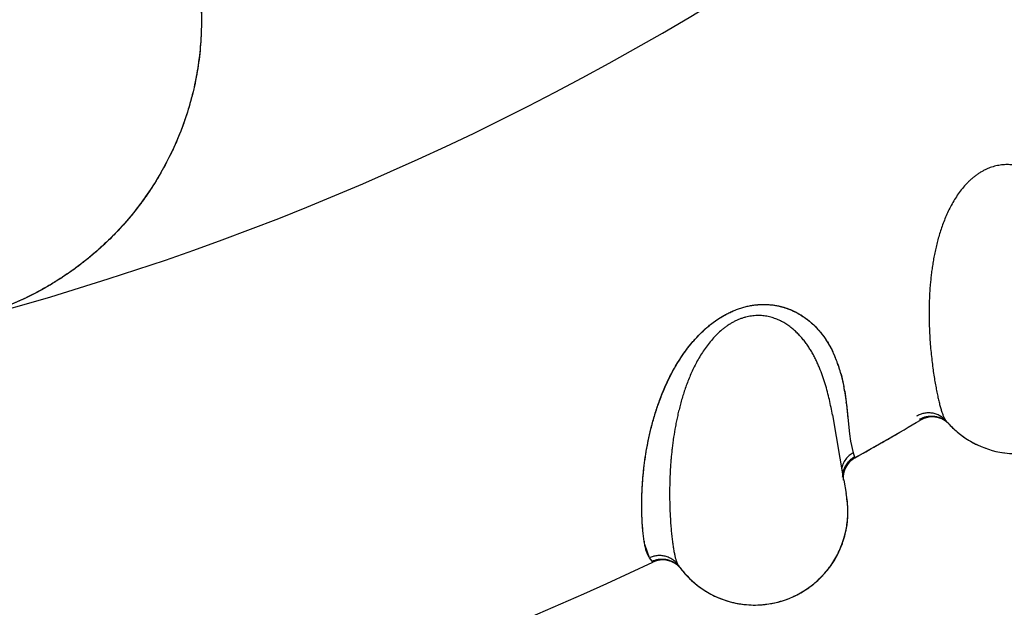
# Model space of a CAD drawing. Units: inches. Extents: x 0.4 to 16.6, y 0.6 to 10.4.
# Drawn here: x 5.3 to 5.5, y 8.3 to 8.4 of the extents above; entities that cross this region are included whole.
import ezdxf

# ---------------------------------------------------------------- set-up
doc = ezdxf.new("R2010")
doc.units = ezdxf.units.IN
doc.header["$LTSCALE"] = 0.935
doc.header["$MEASUREMENT"] = 0
doc.layers.get('0').update_dxf_attribs({"linetype": 'CONTINUOUS'})
doc.layers.add('AXIS', color=7, linetype='CONTINUOUS')
doc.layers.add('SCHEME_DIMS', color=7, linetype='CONTINUOUS')
doc.dimstyles.new('DIMSTYLE_1', dxfattribs={"dimtxt": 0.1, "dimasz": 0.1875, "dimexe": 0.125, "dimexo": 0.0625, "dimgap": 0.1, "dimtad": 0, "dimtih": 1, "dimtoh": 1, "dimdec": 1, "dimlfac": 1.3333333333, "dimzin": 4, "dimdsep": 46, "dimtxsty": 'STANDARD', "dimblk": '_FILLED', "dimblk1": '_FILLED', "dimblk2": '_FILLED', "dimcen": 0.09, "dimadec": 0, "dimazin": 0, "dimtp": 0.1, "dimtm": 0.1, "dimtfac": 1, "dimtdec": 1, "dimtofl": 0, "dimtmove": 0, "dimatfit": 3, "dimldrblk": '_FILLED', "dimfxl": 1, "dimtolj": 1, "dimtzin": 4, "dimarcsym": 0})

# ---------------------------------------------------------------- blocks, each defined once
blk = doc.blocks.new('_FILLED')
at = {"color": 0, "linetype": 'BYBLOCK'}
blk.add_solid([(0, 0), (-1, 0.1666666667), (-1, -0.1666666667)], dxfattribs=at)
blk = doc.blocks.new('*D1')
at = {"layer": 'SCHEME_DIMS', "color": 7, "linetype": 'CONTINUOUS'}
for p, q in [((5.2666553763, 9.5449434409), (6.9423443527, 9.5449434409)), ((6.8173443527, 9.5449434409), (6.8173443527, 8.0101009212)), ((6.8173443527, 6.0252584015), (6.8173443527, 7.5601009212)), ((5.650513644, 6.0252584015), (6.9423443527, 6.0252584015))]:
    blk.add_line(p, q, dxfattribs=at)
at = {"layer": 'SCHEME_DIMS', "color": 7, "linetype": 'CONTINUOUS', "xscale": 0.1875, "yscale": 0.1875, "zscale": 0.1875}
for p, rotation in [((6.8173443527, 9.5449434409), 90), ((6.8173443527, 6.0252584015), 270)]:
    blk.add_blockref('_FILLED', p, dxfattribs=dict(at, rotation=rotation))
at = {"layer": 'SCHEME_DIMS', "color": 7, "linetype": 'CONTINUOUS', "insert": (6.7673443527, 7.9101009212), "char_height": 0.1, "width": 0.6, "attachment_point": 2, "line_spacing_factor": 0.9}
blk.add_mtext('119,2\\P[4.69]', dxfattribs=at)

msp = doc.modelspace()

# ---------------------------------------------------------------- linework, layer by layer
at = {"color": 7, "linetype": 'CONTINUOUS'}
for p, q in [((5.46049962, 8.3590475001), (5.4609657718, 8.3570217809)), ((5.460507846, 8.3590415856), (5.4609736999, 8.3570421228)), ((5.4610932901, 8.3563145801), (5.4613468063, 8.3545898514)), ((5.4611037103, 8.356257212), (5.4613470402, 8.3545903096)), ((5.4613470402, 8.3545903096), (5.4613596431, 8.3544896824)), ((5.4613911007, 8.3542314927), (5.4616152152, 8.3520824485)), ((5.4591251827, 8.3524539591), (5.4609252439, 8.342018055)), ((5.459128464, 8.352434813), (5.459125183, 8.352453957)), ((5.4591291021, 8.3524344218), (5.4591314603, 8.3524173814)), ((5.4616042912, 8.3520552764), (5.4618781677, 8.349408411)), ((5.4616152152, 8.3520824485), (5.4618751709, 8.349400045)), ((5.4774081751, 8.3515154141), (5.4774036137, 8.351520658)), ((5.4774081751, 8.3515154141), (5.4774128848, 8.351509967)), ((5.4774128848, 8.351509967), (5.477420247, 8.3515013704)), ((5.477420247, 8.3515013704), (5.4774223267, 8.3514989114)), ((5.4774223267, 8.3514989114), (5.4774332338, 8.3514862394)), ((5.4774223267, 8.3514989114), (5.4774236224, 8.3514973755)), ((5.4618751709, 8.349400045), (5.4620273029, 8.3482398128)), ((5.4618781677, 8.349408411), (5.4620275964, 8.3482389099)), ((5.4620273029, 8.3482398128), (5.4624627103, 8.3463755233)), ((5.4620275964, 8.3482389099), (5.4624627116, 8.346375522)), ((5.4624627109, 8.3463755214), (5.4626878297, 8.3457259665)), ((5.4626878362, 8.3457259702), (5.4627395698, 8.3455537317)), ((5.4609367959, 8.3419518578), (5.4613144223, 8.3398188848)), ((5.4296762141, 8.329456552), (5.4289251071, 8.3316243746)), ((5.4300965842, 8.3289076061), (5.4296762134, 8.3294565515)), ((5.4301578232, 8.3288284297), (5.4300965816, 8.3289076046)), ((5.4343117744, 8.3282801013), (5.4343077108, 8.3282857495)), ((5.4343117744, 8.3282801013), (5.4343159626, 8.3282742432)), ((5.4343159626, 8.3282742432), (5.4343225006, 8.3282650042)), ((5.4343225006, 8.3282650042), (5.4343243456, 8.328262363)), ((5.4343243456, 8.328262363), (5.4343340387, 8.3282487408)), ((5.4343243456, 8.328262363), (5.4343254948, 8.3282607159)), ((5.452169653, 8.3229379515), (5.4528808418, 8.3232432962)), ((5.452891829, 8.3232483531), (5.4528808424, 8.3232432965))]:
    msp.add_line(p, q, dxfattribs=at)
for centre, radius, start, end in [((5.204155376, 8.8067544647), 0.453989601, 231.2721974186, 310.208950688), ((5.3079077937, 8.4161777377), 0.0497238376, 318.3739794927, 318.5785299102), ((5.3080175282, 8.4161806708), 0.0496587817, 299.5350877047, 301.4545138223), ((5.3080703842, 8.4160937135), 0.049557021, 301.4548458366, 301.6651227786), ((5.3078154142, 8.4165535636), 0.0500828693, 285.0226062593, 299.4135712389), ((5.3077254658, 8.4168003407), 0.0503512934, 285.0489438152, 297.4064835544), ((5.3079568635, 8.4163309325), 0.0498280587, 297.418720846, 297.6403096835), ((5.4427138433, 8.3546551545), 0.018296264, 22.7251987293, 25.7856830099), ((5.4425009968, 8.3546132888), 0.0185038519, 22.4483543718, 25.5964091103), ((5.4415622335, 8.354168523), 0.0195464642, 19.6923833021, 22.7368449676), ((5.4402354783, 8.3536661579), 0.0209593637, 19.7876944555, 22.4764340154), ((5.4371705021, 8.3525462385), 0.024222502, 18.0821594384, 19.8259850032), ((5.4400316625, 8.353611012), 0.0211753869, 17.6261922661, 19.7171369831), ((5.4359908486, 8.3521426526), 0.0254691665, 15.7162769857, 18.1215556349), ((5.4381038984, 8.3529954114), 0.0231990544, 15.1220785321, 17.6335072557), ((5.4289100891, 8.3508437761), 0.0326455898, 9.5451298268, 10.9087090603), ((5.4413978869, 8.3534507374), 0.0199025251, 8.2732057142, 10.3958981392), ((5.4180622516, 8.3490581849), 0.0436365859, 6.8437845982, 7.154892795), ((5.4067332246, 8.3477030381), 0.0550463817, 6.8112630129, 7.0819908817), ((5.7311274845, 8.3796423587), 0.2709313545, 185.37608746, 185.8441648918), ((5.2041553763, 8.8067544645), 0.52875, 299.2781933143, 300.5959361642), ((5.4751874205, 8.3483901112), 0.0037499991, 46.8600634021, 120.5959361539), ((5.4750448023, 8.348510412), 0.003772946, 51.0819709225, 51.6522738304), ((5.4746751446, 8.3491426438), 0.0036193225, 40.670787957, 40.9639569049), ((5.4750514024, 8.3485183286), 0.0037626403, 44.6378977528, 51.0843955067), ((5.4888649044, 8.3612034308), 0.0150036714, 220.3653076594, 222.1773810783), ((5.4886857155, 8.3610510503), 0.0147683432, 220.3654721973, 222.1720537747), ((5.4888697942, 8.3612201357), 0.015018287, 222.1786605063, 230.0207012347), ((5.4888547113, 8.3611942799), 0.0149899734, 222.1776165517, 222.5552462056), ((5.48886246, 8.3612013974), 0.0150004948, 222.5552557078, 242.3218907815), ((5.4888874335, 8.3612260739), 0.0150341738, 229.9837295344, 241.3120525433), ((5.2041553763, 8.8067544645), 0.52875, 239.9769385133, 295.310608578), ((5.2041553713, 8.8067544678), 0.5287500056, 299.278193609, 300.1484958667), ((5.4888542065, 8.3611873346), 0.0149842434, 241.352400237, 250.1457460368), ((5.488862319, 8.3612011649), 0.0150002236, 242.391577138, 261.6801569034), ((5.4645747715, 8.3422784279), 0.0037499996, 119.2781795592, 185.0252920375), ((5.4888641719, 8.3612413738), 0.0150401678, 260.811227557, 272.7618999153), ((5.4888629496, 8.3612059607), 0.0150050601, 261.6804243601, 262.0605367794), ((5.4466204121, 8.3368744065), 0.015, 294.7146723176, 11.3238345999), ((5.4318125725, 8.3253726505), 0.00375, 41.1302354057, 115.3106085677), ((5.4316816432, 8.3255055767), 0.0037729467, 45.7966577293, 46.3669787593), ((5.4313717952, 8.3261691724), 0.003619323, 35.3854776441, 35.6786535684), ((5.4316889439, 8.325512851), 0.0037626418, 39.3526665779, 45.7990822358), ((5.4466122102, 8.3368715826), 0.0150036712, 215.0799810401, 216.892040259), ((5.4464197471, 8.3367363563), 0.0147683429, 215.0801457066, 216.8867131332), ((5.4466777541, 8.3369388728), 0.0150962623, 216.9137086553, 234.4066697983), ((5.4466012179, 8.3368634098), 0.0149899737, 216.8922757255, 217.2699213498), ((5.4466097863, 8.3368699689), 0.0150007644, 217.2700393832, 228.9100710497), ((5.4466103368, 8.3368707297), 0.0150016996, 228.9967310383, 234.5355054908), ((5.4466112465, 8.3368722651), 0.0150034779, 234.5360778188, 234.8235647561), ((5.4466095571, 8.3368685422), 0.0149991869, 234.8231872247, 291.7577230696), ((5.4465797926, 8.3369869815), 0.0151199335, 277.0187113208, 291.6967336554), ((5.4466115263, 8.3368902769), 0.0150207353, 254.7345988848, 263.6161741176), ((5.44661025, 8.3368359096), 0.014966564, 263.5978879436, 274.6887079653), ((5.4466102121, 8.336765671), 0.0148965647, 274.7109361568, 277.0066000363)]:
    msp.add_arc(centre, radius, start, end, dxfattribs=at)
for points, knots in [([(5.3568796101, 8.4245016653), (5.3570795717, 8.4232392243), (5.3573970112, 8.420697322), (5.3575738987, 8.4174984908), (5.3575751637, 8.4149335273), (5.3575036358, 8.4130090876), (5.3573574647, 8.4110877031), (5.3571342121, 8.409172277), (5.3568326184, 8.407265789), (5.356327706, 8.4047382456), (5.3555060766, 8.4016139013), (5.3543578616, 8.3983262989), (5.3535004472, 8.3963107156), (5.3531275548, 8.3954958741)], [0, 0, 0, 0, 0.1291971778, 0.2587074563, 0.3235414506, 0.3884095978, 0.4533135935, 0.5182641977, 0.5832765254, 0.6483598478, 0.7787361192, 0.909445306, 1, 1, 1, 1]), ([(5.356881148, 8.4244981047), (5.3570774984, 8.4232935496), (5.3573881163, 8.4208694064), (5.3576012923, 8.4172085659), (5.3575554218, 8.4135380895), (5.3573477051, 8.4110978015), (5.3571986921, 8.4098828401)], [0, 0, 0, 0, 0.2496724746, 0.4995077918, 0.7495886078, 1, 1, 1, 1]), ([(5.3571740115, 8.4096849152), (5.357020139, 8.4084708998), (5.3566214928, 8.4060508742), (5.3557481624, 8.402473702), (5.35460513, 8.3989649201), (5.3536686514, 8.3966864093), (5.3531581976, 8.3955653105)], [0, 0, 0, 0, 0.2491989243, 0.498896169, 0.7491494801, 1, 1, 1, 1]), ([(5.3531275548, 8.3954958741), (5.3529608053, 8.3951314945), (5.3522343751, 8.3935934203), (5.3508131477, 8.3909440945), (5.3487005715, 8.3876506391), (5.3467265011, 8.3850472353), (5.3450245303, 8.3830600483), (5.3436867458, 8.381618814), (5.3422908319, 8.3802301493), (5.340354247, 8.3784510421), (5.338310341, 8.3767868375), (5.3361701378, 8.375247971), (5.334516682, 8.3741571429), (5.3328185152, 8.3731331679), (5.3316591022, 8.3724962781), (5.3310730665, 8.3721893807)], [0, 0, 0, 0, 0.0367867282, 0.1561414894, 0.2757872943, 0.395721219, 0.4558135252, 0.515986562, 0.5762386216, 0.6365666166, 0.7574156626, 0.8179576133, 0.8785702151, 0.93925492, 1, 1, 1, 1]), ([(5.353126697, 8.3954962667), (5.3526222223, 8.3943927874), (5.351530359, 8.3922193755), (5.3496560003, 8.3890847507), (5.347551191, 8.3860888237), (5.34600262, 8.3841974537), (5.3451938701, 8.3832807996)], [0, 0, 0, 0, 0.2490644963, 0.4987524448, 0.7490671375, 1, 1, 1, 1]), ([(5.4998899902, 8.3778717785), (5.4997834293, 8.3782689678), (5.4995580898, 8.3790741662), (5.4991837015, 8.3802905275), (5.4987617821, 8.3815281465), (5.4982846724, 8.3827767767), (5.4977439424, 8.3840260185), (5.4972348361, 8.3850555557), (5.4967874881, 8.3858701422), (5.4964286803, 8.3864777427), (5.4960458143, 8.3870780081), (5.495636897, 8.3876693425), (5.4952003456, 8.388249705), (5.494734772, 8.3888160022), (5.4942388897, 8.3893640539), (5.493711827, 8.389889606), (5.4931523177, 8.3903894636), (5.4925565313, 8.3908599091), (5.4919208869, 8.3912962929), (5.4912445145, 8.3916925523), (5.4905276597, 8.3920402159), (5.4897692992, 8.3923295073), (5.4889686249, 8.3925513333), (5.4882720194, 8.3926706303), (5.4876975424, 8.3927214738), (5.4872556776, 8.3927355712), (5.4868073112, 8.3927242782), (5.4863539147, 8.3926864695), (5.4858970048, 8.3926209834), (5.4852813106, 8.3924946542), (5.4848254418, 8.3923577958), (5.4845261286, 8.3922488164)], [0, 0, 0, 0, 0.0520853017, 0.1058900912, 0.1611715798, 0.2176656043, 0.2751426385, 0.3335200896, 0.3630552112, 0.3928335735, 0.4228763898, 0.4532113874, 0.4838701679, 0.5148302402, 0.5460324363, 0.5774423465, 0.6090576524, 0.6410064678, 0.6735253088, 0.7066341593, 0.7401999423, 0.774318908, 0.8092936261, 0.8452698111, 0.863652085, 0.8823067723, 0.901231728, 0.9204270929, 0.9398990602, 0.9596556652, 1, 1, 1, 1]), ([(5.4845261287, 8.3922488165), (5.4843631464, 8.392189475), (5.4840385589, 8.3920595949), (5.4835616754, 8.3918337275), (5.4830933037, 8.3915772834), (5.4826357506, 8.3912920919), (5.4821913557, 8.390979834), (5.4817619366, 8.3906427807), (5.4813484321, 8.39028398), (5.4808200999, 8.3897808252), (5.4802029888, 8.3891104127), (5.4795296369, 8.3882518424), (5.478919557, 8.3873524284), (5.4783694128, 8.3864250132), (5.4778761118, 8.3854793505), (5.4774351373, 8.3845211186), (5.4770404109, 8.3835551214), (5.4766884467, 8.3825870307), (5.4763764711, 8.3816221845), (5.4761011379, 8.3806632833), (5.4758586394, 8.3797110693), (5.4756452882, 8.3787658818), (5.4754584192, 8.3778276837), (5.4752964267, 8.376896905), (5.475157241, 8.3759751444), (5.4750387742, 8.3750645213), (5.4749397443, 8.374166666), (5.4748329214, 8.3729982728), (5.4747582931, 8.3718479674), (5.4747124534, 8.3707168667), (5.4746915103, 8.3698903774), (5.4746824221, 8.3690777725), (5.474684601, 8.3680231041), (5.4747116512, 8.3667439211), (5.4747787802, 8.3652595703), (5.4748744864, 8.3638448276), (5.4749926802, 8.3625008802), (5.4751294115, 8.3612278271), (5.4752809611, 8.3600255934), (5.4754437959, 8.3588943192), (5.4756145108, 8.3578345329), (5.4757909793, 8.3568475365), (5.4759708089, 8.3559357295), (5.4761515408, 8.355101919), (5.4763315253, 8.3543482203), (5.4765104044, 8.3536755168), (5.4766628723, 8.3531667872), (5.4767850194, 8.3528008017), (5.4768731581, 8.3525557752), (5.4769610801, 8.3523311202), (5.4770489584, 8.3521269617), (5.4771369684, 8.3519434225), (5.4772252993, 8.3517806062), (5.4773141354, 8.3516386316), (5.4773771156, 8.3515535228), (5.4774089226, 8.3515149285)], [0, 0, 0, 0, 0.0117029433, 0.0235706243, 0.0355823154, 0.0477116451, 0.0599297012, 0.0722103342, 0.0845285456, 0.096854166, 0.1214226489, 0.1459294834, 0.1704097472, 0.1946999902, 0.2186456589, 0.2423423303, 0.2658459187, 0.2890350581, 0.3118278979, 0.3342508685, 0.3563369238, 0.3781171447, 0.3996214713, 0.4208757183, 0.4418566955, 0.4625146257, 0.4828308834, 0.5028001505, 0.5416736106, 0.5605895656, 0.5791781653, 0.5974541154, 0.6154192564, 0.6503370855, 0.6837724928, 0.7156647687, 0.7460033858, 0.7747953391, 0.8020489333, 0.8277578766, 0.8519074649, 0.874473048, 0.8954049645, 0.9146104136, 0.9320346321, 0.9476835795, 0.9615706498, 0.9678593051, 0.973714424, 0.9791382225, 0.9841342174, 0.9887079122, 0.9928676043, 0.9966255932, 1, 1, 1, 1]), ([(5.3450761881, 8.3831478954), (5.3442813549, 8.3822534718), (5.3426247233, 8.3805195319), (5.3404013452, 8.3785068902), (5.3385355946, 8.376995078), (5.3366122526, 8.3755500025), (5.3351099526, 8.3745460453), (5.3340855231, 8.3739142057)], [0, 0, 0, 0, 0.2492288893, 0.4989975778, 0.624091542, 0.7493024475, 1, 1, 1, 1]), ([(5.4289258923, 8.3316314305), (5.428876666, 8.3318859368), (5.4287858092, 8.3324277511), (5.428674411, 8.3332910605), (5.4285807375, 8.3342492811), (5.4285072985, 8.3353003246), (5.4284668057, 8.3362332264), (5.4284473216, 8.3370237666), (5.428437011, 8.3378732354), (5.4284452608, 8.3389913507), (5.4284933106, 8.3404012477), (5.4285862059, 8.3419033339), (5.4287854271, 8.3440959925), (5.4291104182, 8.3464058448), (5.4295798971, 8.3488213454), (5.4299585814, 8.3504167159), (5.4303177861, 8.3517321716), (5.4306224016, 8.3527517096), (5.4309606879, 8.3537897126), (5.4313347115, 8.3548437707), (5.4317480752, 8.3559108034), (5.4322040016, 8.3569888553), (5.4327059702, 8.3580778117), (5.4334561734, 8.3595647809), (5.4343170923, 8.3610473412), (5.4351721683, 8.362315217), (5.4357043698, 8.3630434546), (5.4362701498, 8.3637751073), (5.4370320358, 8.3646770702), (5.4380292093, 8.3657184261), (5.4389338369, 8.3665392571), (5.4397050699, 8.3671595206), (5.4403109216, 8.3676062627), (5.4409410311, 8.3680295535), (5.4415936458, 8.3684256007), (5.4422663054, 8.3687899078), (5.442955841, 8.3691181045), (5.4436576872, 8.3694078017), (5.4445963469, 8.3697366483), (5.4455474947, 8.3699810556), (5.4464971859, 8.3701382059), (5.4471940095, 8.3702115812), (5.4478780149, 8.3702430043), (5.4485459939, 8.3702349551), (5.4491950976, 8.3701896086), (5.4498230025, 8.3701094976), (5.4504280649, 8.369997993), (5.4510092193, 8.3698582972), (5.451566255, 8.3696932453), (5.4522694348, 8.3694449587), (5.4530957026, 8.3690824639), (5.4538675416, 8.3686554706), (5.4544412689, 8.3682873917), (5.4549753624, 8.367912258), (5.4555974688, 8.367416526), (5.4562822172, 8.3667828061), (5.4569031608, 8.3661214861), (5.4574638165, 8.3654401588), (5.4579686964, 8.3647457548), (5.458421669, 8.3640425101), (5.4588274507, 8.3633334488), (5.4590724285, 8.3628539188), (5.4591883025, 8.3626141412)], [0, 0, 0, 0, 0.012550313, 0.0265885107, 0.0421366167, 0.0591570856, 0.0775929755, 0.0873402046, 0.0974419688, 0.1187221588, 0.1414685992, 0.1657338258, 0.191574295, 0.2480521786, 0.2785638506, 0.3106878002, 0.3274096066, 0.3445786981, 0.3621996199, 0.3802606174, 0.3987219269, 0.4175928571, 0.4369216367, 0.456763623, 0.4982161652, 0.5198087089, 0.5307776932, 0.5418804677, 0.5645828067, 0.5879037718, 0.6116376185, 0.623661215, 0.6358090706, 0.6480706207, 0.6604002338, 0.6727546503, 0.6850909865, 0.6973560696, 0.7094966206, 0.7332262633, 0.7447754512, 0.7560808209, 0.7671284786, 0.7779079829, 0.7884053892, 0.7986140735, 0.8085382725, 0.8181780637, 0.8275388571, 0.836653175, 0.8542692299, 0.8711512034, 0.8793005454, 0.8872628186, 0.9027422623, 0.9177710727, 0.932396453, 0.946627612, 0.9604624797, 0.9739398163, 0.9871066649, 1, 1, 1, 1]), ([(5.4289251071, 8.3316243746), (5.4288724966, 8.3318809312), (5.4287774745, 8.3324279601), (5.4286652675, 8.3332999392), (5.4285747867, 8.3342677422), (5.428505365, 8.3353296252), (5.4284566637, 8.3364844189), (5.4284350873, 8.3377317352), (5.4284466872, 8.3390714254), (5.4284973802, 8.340503228), (5.4285943886, 8.3420264575), (5.4287188267, 8.3433513875), (5.4288484816, 8.344455557), (5.4290041964, 8.3456206219), (5.429246017, 8.347131367), (5.4295527725, 8.3486718475), (5.4298463931, 8.3499439804), (5.4300960772, 8.3509296553), (5.4303749939, 8.3519338672), (5.4307941142, 8.3533127893), (5.4312779265, 8.3547083071), (5.4318314439, 8.3561153139), (5.432294868, 8.3571949529), (5.4328059018, 8.3582837818), (5.4332721936, 8.3591911434), (5.4336727204, 8.3599187935), (5.4340974372, 8.3606559123), (5.4346672122, 8.3615767253), (5.4354152065, 8.3626677669), (5.4360968961, 8.3635594059), (5.4366820407, 8.3642616619), (5.437302205, 8.3649634931), (5.4381305297, 8.3658178681), (5.4390253329, 8.3666198493), (5.4397869983, 8.3672248198), (5.440383562, 8.3676588197), (5.4410031931, 8.3680683229), (5.4416446206, 8.368450263), (5.4423047068, 8.3688024086), (5.4429798278, 8.3691218606), (5.4436662473, 8.369405736), (5.4443602286, 8.3696511117), (5.4449439846, 8.3698217816), (5.4454115213, 8.3699359423), (5.4458747587, 8.3700343298), (5.4464513765, 8.3701303579), (5.447358731, 8.3702279458), (5.4484637185, 8.3702535545), (5.4497362028, 8.3701412429), (5.4509251447, 8.369899495), (5.4518516961, 8.369604759), (5.4525460778, 8.3693242923), (5.4530388973, 8.3690972332), (5.4535100857, 8.3688535461), (5.4541040252, 8.3685123167), (5.4547976095, 8.3680517797), (5.45543894, 8.3675451085), (5.4559149226, 8.3671223894), (5.4562520301, 8.3668003912), (5.4565729928, 8.366472054), (5.4569774653, 8.3660299505), (5.4574465777, 8.3654644519), (5.4579569576, 8.3647654595), (5.4585611983, 8.3638284133), (5.4589533213, 8.363098898), (5.4591888734, 8.3626074937)], [0, 0, 0, 0, 0.0126769041, 0.0268611311, 0.0425464276, 0.0597192175, 0.0783656307, 0.0984881477, 0.1200972856, 0.1432076035, 0.1678284897, 0.1939675739, 0.207611255, 0.221640491, 0.250861218, 0.2816523452, 0.297649267, 0.3140531855, 0.3308663453, 0.3480926689, 0.3838091432, 0.4023197771, 0.4212706388, 0.4406690943, 0.4605290094, 0.4706386854, 0.4808716006, 0.5017055933, 0.5230344844, 0.544877488, 0.5560042987, 0.567275026, 0.5902063857, 0.6135630237, 0.6253782214, 0.6372772788, 0.6492607556, 0.6613165434, 0.6733993181, 0.6854607441, 0.6974547696, 0.7093386168, 0.7210739233, 0.7268761699, 0.7326311281, 0.7439940051, 0.7551529936, 0.7767853375, 0.7973734219, 0.8168589055, 0.835394537, 0.8443462809, 0.8530965881, 0.861649365, 0.8700148039, 0.8862438622, 0.9018967316, 0.9095334873, 0.9170520496, 0.9244570664, 0.9317543297, 0.9460521393, 0.9599962773, 0.9736223212, 1, 1, 1, 1]), ([(5.4451516469, 8.3681846424), (5.4449838924, 8.3681405667), (5.4446487231, 8.3680411392), (5.4441530644, 8.3678601618), (5.4436630646, 8.3676479542), (5.4431811891, 8.3674061251), (5.4427099224, 8.3671361331), (5.4422512835, 8.3668400719), (5.4418064882, 8.36652089), (5.4412340564, 8.3660685463), (5.4405578165, 8.3654578351), (5.4398082425, 8.364664948), (5.4391179081, 8.3638255629), (5.4384846748, 8.3629527748), (5.4379063619, 8.3620565803), (5.4373789947, 8.3611430499), (5.4368969629, 8.3602175268), (5.4364573184, 8.3592859797), (5.4360577914, 8.3583539793), (5.4356952985, 8.3574245229), (5.4353661164, 8.3564987008), (5.435066605, 8.3555771903), (5.4347941069, 8.3546602002), (5.4345470629, 8.3537483063), (5.4343235594, 8.3528432908), (5.4341217123, 8.3519474566), (5.4339403955, 8.3510625451), (5.4337263973, 8.3499089646), (5.433546123, 8.3487704291), (5.433396284, 8.3476483644), (5.4332992958, 8.3468273214), (5.4332153911, 8.3460190114), (5.4331204074, 8.3449686297), (5.4330295072, 8.3436923969), (5.4329596158, 8.3422081765), (5.4329245921, 8.3407906349), (5.4329184821, 8.3394415152), (5.4329373612, 8.3381612795), (5.4329775191, 8.3369501963), (5.4330354511, 8.3358087302), (5.4331078151, 8.3347377211), (5.4331926133, 8.3337386613), (5.4332876843, 8.3328141603), (5.4333908389, 8.3319672399), (5.433500629, 8.3312001583), (5.4336167796, 8.3305138283), (5.4337217359, 8.3299932087), (5.4338096495, 8.3296175203), (5.4338748417, 8.3293654109), (5.4339416946, 8.329133606), (5.4340103921, 8.3289222141), (5.4340811198, 8.3287313414), (5.4341540759, 8.3285610737), (5.4342294547, 8.3284115123), (5.4342843261, 8.3283209586), (5.4343124422, 8.3282795957)], [0, 0, 0, 0, 0.0117028823, 0.0235705016, 0.0355821303, 0.0477113971, 0.0599293895, 0.072209958, 0.0845281049, 0.0968536623, 0.1214220244, 0.1459287392, 0.1704088862, 0.19469902, 0.2186445788, 0.242341138, 0.265844626, 0.2890336786, 0.3118264345, 0.3342493245, 0.3563353016, 0.3781154409, 0.3996196809, 0.4208738415, 0.4418547424, 0.4625126074, 0.4828288071, 0.5027980221, 0.5416713904, 0.5605873018, 0.57917586, 0.5974517713, 0.6154168808, 0.6503346688, 0.6837700535, 0.7156623217, 0.7460009571, 0.7747929486, 0.802046596, 0.8277556144, 0.851905305, 0.8744710096, 0.8954030688, 0.9146086911, 0.9320331065, 0.9476822709, 0.961569577, 0.9678583567, 0.9737136045, 0.9791375358, 0.9841336671, 0.9887075004, 0.9928673319, 0.9966254591, 1, 1, 1, 1]), ([(5.459125837, 8.3524534771), (5.4590563164, 8.3528587938), (5.4589061062, 8.353681326), (5.4586453556, 8.3549270027), (5.4583392343, 8.3561982252), (5.4579791719, 8.3574854958), (5.4575558156, 8.358779236), (5.4571437103, 8.3598512927), (5.4567733003, 8.3607036237), (5.4564719875, 8.3613416927), (5.4561460431, 8.3619746739), (5.4557933356, 8.3626011621), (5.4554121009, 8.3632192705), (5.4550006717, 8.363826047), (5.4545573819, 8.3644174473), (5.4540809715, 8.3649893157), (5.4535698856, 8.3655385877), (5.4530199677, 8.3660619144), (5.4524272234, 8.3665549955), (5.451790228, 8.3670118744), (5.4511084463, 8.3674240936), (5.4503799584, 8.3677820125), (5.4496031218, 8.36807665), (5.448920467, 8.3682596077), (5.4483531159, 8.3683631532), (5.4479144284, 8.3684178933), (5.447466928, 8.3684479498), (5.4470119764, 8.3684520668), (5.4465509768, 8.3684289478), (5.4459262634, 8.3683598709), (5.445459726, 8.3682655869), (5.4451516467, 8.3681846424)], [0, 0, 0, 0, 0.0520853013, 0.1058900865, 0.1611715653, 0.2176655789, 0.2751426078, 0.333520059, 0.3630551818, 0.3928335452, 0.4228763614, 0.4532113596, 0.4838701459, 0.514830227, 0.5460324279, 0.5774423395, 0.6090576486, 0.641006467, 0.6735253063, 0.7066341552, 0.7401999453, 0.7743189203, 0.8092936398, 0.8452698217, 0.8636520948, 0.8823067818, 0.9012317373, 0.9204271016, 0.9398990673, 0.95965567, 1, 1, 1, 1]), ([(5.4774036137, 8.351520658), (5.477269495, 8.3516745434), (5.4770457226, 8.3518915738), (5.4767118658, 8.3521431073), (5.4764373899, 8.3523145749), (5.4761438254, 8.3524629405), (5.4757304811, 8.352628025), (5.4752937945, 8.3527383502), (5.4748474094, 8.3527865464), (5.4745112776, 8.3527926267), (5.4741783961, 8.352769426), (5.4737479801, 8.3527012483), (5.4732384658, 8.3525493769), (5.4728600709, 8.3523646192), (5.4726839535, 8.3522598562)], [0, 0, 0, 0, 0.1181974343, 0.1794244145, 0.2418400831, 0.305326332, 0.3696156198, 0.4993291518, 0.5644111023, 0.6293028231, 0.6937273382, 0.7573792146, 0.8813438188, 1, 1, 1, 1]), ([(5.4731531416, 8.3517519225), (5.4733050866, 8.3518419201), (5.4735456042, 8.3519620169), (5.4738832791, 8.3520881548), (5.4741500417, 8.3521661637), (5.4744259984, 8.3522245534), (5.4747090832, 8.3522620767), (5.4749968265, 8.352278356), (5.4752866834, 8.3522727696), (5.4755760971, 8.3522447775), (5.475862395, 8.3521936875), (5.4761431356, 8.3521206474), (5.4764160312, 8.3520269976), (5.4766788381, 8.3519140202), (5.4770100381, 8.3517406), (5.4772413419, 8.3515835535), (5.4773856607, 8.351469382)], [0, 0, 0, 0, 0.1175373799, 0.1781471295, 0.2397754032, 0.3023351913, 0.3656993577, 0.4296506275, 0.4939722056, 0.5584671871, 0.6229712967, 0.6873278251, 0.7513479351, 0.8148197762, 0.8775234, 1, 1, 1, 1]), ([(5.4624627103, 8.3463755233), (5.4623501249, 8.3463127366), (5.4621278676, 8.3461731317), (5.4618135896, 8.3459272637), (5.4615195833, 8.3456420314), (5.4612541908, 8.3453189402), (5.4610229658, 8.3449634019), (5.460863217, 8.3446451316), (5.4607579719, 8.3443799672), (5.4606687929, 8.3441095269), (5.4606195135, 8.3439013966), (5.4605946055, 8.3437616175)], [0, 0, 0, 0, 0.1165270018, 0.2367626484, 0.3600794035, 0.4860531333, 0.6139114141, 0.742696625, 0.8072032113, 0.8716570285, 1, 1, 1, 1]), ([(5.460769665, 8.3424300969), (5.4607684599, 8.3425971787), (5.460784085, 8.3428496158), (5.4608384326, 8.3431826205), (5.4608964567, 8.3434319729), (5.4609715025, 8.3436777327), (5.4610942066, 8.343997801), (5.4612501611, 8.3443036382), (5.4614346847, 8.3445902675), (5.4615857158, 8.3447936829), (5.4617483997, 8.3449845293), (5.4619215552, 8.345161659), (5.4621034191, 8.3453247344), (5.462352944, 8.3455211719), (5.4625518557, 8.3456497248), (5.4626878631, 8.345725882)], [0, 0, 0, 0, 0.1253532978, 0.1889890438, 0.2530137123, 0.3172682128, 0.3816130409, 0.5100127424, 0.5738584987, 0.6372238843, 0.6999349367, 0.7618550469, 0.8229222704, 0.8830554636, 1, 1, 1, 1]), ([(5.4609252439, 8.342018055), (5.4609262112, 8.3420125109), (5.4609300613, 8.3419904451), (5.4609339122, 8.3419683794), (5.4609367959, 8.3419518578)], [0, 0, 0, 0, 0.2512534505, 1, 1, 1, 1]), ([(5.4528809208, 8.3232433326), (5.4532591857, 8.3234174326), (5.4540024398, 8.3237986224), (5.4550667304, 8.3244617863), (5.4560744677, 8.325211933), (5.4568601892, 8.3259050385), (5.457451901, 8.3264974763), (5.4580175137, 8.3271139888), (5.4586748161, 8.327928028), (5.4593790072, 8.3289666604), (5.4599942736, 8.3300599251), (5.460515978, 8.3312007155), (5.460940191, 8.3323814363), (5.4612648961, 8.3335937568), (5.4614877587, 8.3348295517), (5.4616065839, 8.3360805985), (5.4616187734, 8.3373380695), (5.4615258633, 8.338592136), (5.4613950354, 8.3394203664), (5.4613126722, 8.3398306608)], [0, 0, 0, 0, 0.0622538059, 0.1247057493, 0.1872699273, 0.2498598015, 0.2811472675, 0.3124184372, 0.3749104462, 0.4373698328, 0.499809517, 0.5622430482, 0.624688712, 0.6871584591, 0.7496599998, 0.812205641, 0.8748113624, 0.9374364174, 1, 1, 1, 1]), ([(5.4296762137, 8.3294565519), (5.4296349609, 8.3295134054), (5.4295552711, 8.3296376835), (5.4294479051, 8.329843324), (5.4293469164, 8.3300761473), (5.4292518645, 8.3303358794), (5.4291623043, 8.3306222772), (5.4290778269, 8.3309350807), (5.4289979675, 8.3312740827), (5.428949485, 8.3315094531), (5.4289258923, 8.3316314305)], [0, 0, 0, 0, 0.0909859891, 0.190846297, 0.3002017043, 0.4194727327, 0.5489364376, 0.6887669348, 0.8390744674, 1, 1, 1, 1]), ([(5.4343077108, 8.3282857495), (5.4341883373, 8.3284513345), (5.4339855079, 8.3286880543), (5.4336762404, 8.3289692707), (5.4334187264, 8.3291652919), (5.4331400769, 8.3293400678), (5.4327436971, 8.3295425248), (5.4323190303, 8.3296926057), (5.4318789834, 8.3297817153), (5.4315448414, 8.3298187323), (5.4312112387, 8.3298262935), (5.4307763733, 8.3297980535), (5.4302550367, 8.3296937619), (5.4298612323, 8.3295446461), (5.4296762137, 8.3294565519)], [0, 0, 0, 0, 0.118197495, 0.1794244952, 0.24184018, 0.3053264398, 0.3696157314, 0.4993292565, 0.5644111984, 0.6293029078, 0.6937274089, 0.7573792695, 0.8813438439, 1, 1, 1, 1]), ([(5.4300966178, 8.3289075577), (5.430256207, 8.3289831761), (5.4305067647, 8.3290806068), (5.430854623, 8.3291751033), (5.4311274373, 8.3292282076), (5.4314075992, 8.3292609292), (5.4316929369, 8.3292722165), (5.4319809564, 8.3292619209), (5.4322690662, 8.329229658), (5.4325546709, 8.3291751255), (5.4328350455, 8.3290978803), (5.4331078643, 8.3289992903), (5.4333709731, 8.3288809008), (5.4336222557, 8.3287441953), (5.4339360729, 8.3285410039), (5.4341519269, 8.3283633185), (5.4342851153, 8.3282363385)], [0, 0, 0, 0, 0.1175373653, 0.1781471092, 0.2397753784, 0.302335163, 0.3656993272, 0.4296505962, 0.4939721748, 0.5584671579, 0.62297127, 0.6873278015, 0.7513479155, 0.8148197612, 0.8775233901, 1, 1, 1, 1]), ([(5.437891302, 8.3246630675), (5.4382509742, 8.3244059304), (5.4389935164, 8.3239237872), (5.4401662857, 8.3233023055), (5.4413886209, 8.3227865669), (5.4422307445, 8.3225158492), (5.4426567087, 8.3223995244)], [0, 0, 0, 0, 0.250194141, 0.5002138809, 0.7501302498, 1, 1, 1, 1])]:
    msp.add_open_spline(points, degree=3, knots=knots, dxfattribs=at)
for points in [[(5.3571931486, 8.4098378127), (5.3571899195, 8.409811852), (5.3571866903, 8.4097858912), (5.3571834612, 8.4097599305)], [(5.3571986921, 8.4098828401), (5.3571968443, 8.409867831), (5.3571949964, 8.4098528218), (5.3571931486, 8.4098378127)], [(5.3571834612, 8.4097599305), (5.3571803113, 8.4097349254), (5.3571771614, 8.4097099203), (5.3571740115, 8.4096849152)], [(5.3531581976, 8.3955653105), (5.3531476974, 8.3955422959), (5.3531371972, 8.3955192813), (5.353126697, 8.3954962667)], [(5.332497146, 8.3729748504), (5.3324686363, 8.3729587339), (5.3324401267, 8.3729426174), (5.332411617, 8.3729265009)], [(5.4613468063, 8.3545898514), (5.4613508849, 8.3545576392), (5.4613549636, 8.354525427), (5.4613590422, 8.3544932148)], [(5.4774089226, 8.3515149285), (5.4774098502, 8.3515138064), (5.4774107779, 8.3515126844), (5.4774117055, 8.3515115624)], [(5.4774117055, 8.3515115624), (5.4774142117, 8.3515085663), (5.4774167178, 8.3515055703), (5.477419224, 8.3515025743)], [(5.4774223293, 8.3514989148), (5.4774259356, 8.3514946675), (5.4774295418, 8.3514904202), (5.477433148, 8.3514861729)], [(5.4818946741, 8.3479173918), (5.4819000563, 8.3479145728), (5.4819054386, 8.3479117538), (5.4819108208, 8.3479089348)], [(5.4627395698, 8.3455537317), (5.4627399907, 8.345552283), (5.4627404116, 8.3455508344), (5.4627408325, 8.3455493857)], [(5.4302093525, 8.3287626629), (5.4301921761, 8.3287845852), (5.4301749996, 8.3288065074), (5.4301578232, 8.3288284297)], [(5.4343124422, 8.3282795957), (5.4343132732, 8.3282783774), (5.4343141041, 8.328277159), (5.4343149351, 8.3282759406)], [(5.4343149351, 8.3282759406), (5.4343171547, 8.3282727263), (5.4343193744, 8.328269512), (5.434321594, 8.3282662977)], [(5.4343243486, 8.3282623662), (5.4343275481, 8.3282578049), (5.4343307477, 8.3282532436), (5.4343339473, 8.3282486823)], [(5.4367506422, 8.3255642089), (5.4367563249, 8.3255592609), (5.4367620077, 8.3255543129), (5.4367676904, 8.3255493649)]]:
    msp.add_open_spline(points, degree=3, dxfattribs=at)
at = {"layer": 'AXIS', "color": 7, "linetype": 'CONTINUOUS'}
for radius, start, end in [(0.453989601, 231.2726201, 310.2089073834), (0.52875, 299.27819986, 300.59592371), (0.52875, 239.976806173, 295.3105796827)]:
    msp.add_arc((5.2041553763, 8.8067544645), radius, start, end, dxfattribs=at)

# ---------------------------------------------------------------- dimensions: what is measured, and where the dimension line sits
at = {"layer": 'SCHEME_DIMS', "color": 7, "linetype": 'CONTINUOUS'}
dim = msp.add_linear_dim(base=(6.8173443527, 9.5449434409), p1=(5.588013644, 6.0252584015), p2=(5.2041553763, 9.5449434409), angle=90, dimstyle='DIMSTYLE_1', dxfattribs=at)
dim.commit()
dim.dimension.update_dxf_attribs({"geometry": '*D1', "text_midpoint": (6.8173443527, 7.7851009212), "dimtype": 160})

doc.saveas('drawing.dxf')
